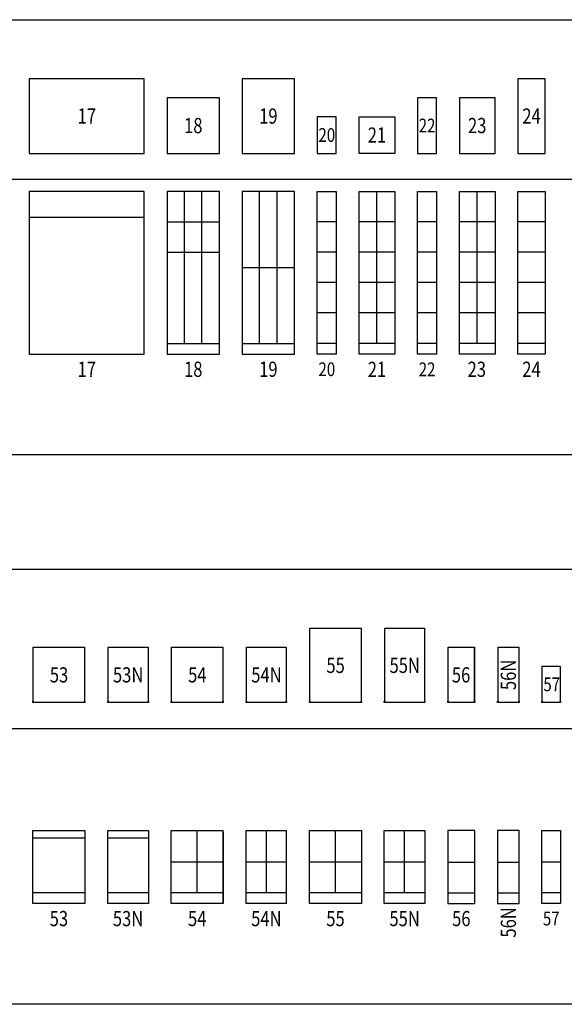
# Model space of a CAD drawing. Units: inches. Extents: x -5601 to 11012, y -1485 to 973.
# Drawn here: x 1356 to 1643, y -1485 to -966 of the extents above; entities that cross this region are included whole.
import ezdxf
from ezdxf import colors
from ezdxf.entities.mleader import LeaderData, LeaderLine
from ezdxf.enums import TextEntityAlignment as Align
from ezdxf.math import Vec2, Vec3

# ---------------------------------------------------------------- set-up
doc = ezdxf.new("R2010")
doc.units = ezdxf.units.IN
doc.header["$MEASUREMENT"] = 0
doc.layers.get('0').update_dxf_attribs({"linetype": 'CONTINUOUS'})
for name, color, linetype in [('C-INSTR', 5, 'CONTINUOUS'), ('C-INSTRBOT', 5, 'CONTINUOUS'), ('G-DIMS-TEXT', 6, 'CONTINUOUS')]:
    doc.layers.add(name, color=color, linetype=linetype)
doc.styles.add('ROMANS', font='tahoma.ttf', dxfattribs={"width": 0.8})
doc.styles.add('WCO-DIM NOTES', font='tahoma.ttf', dxfattribs={"height": 0.1562})

# ---------------------------------------------------------------- blocks, each defined once
blk = doc.blocks.new('A$C65DF5364')
at = {"layer": 'C-INSTRBOT', "ltscale": 48}
for p, q in [((60.5, 85.625), (0, 85.625)), ((0, 85.625), (0, 0)), ((60.5, 0), (60.5, 85.625)), ((0, 0), (60.5, 0))]:
    blk.add_line(p, q, dxfattribs=at)
at = {"layer": 'C-INSTRBOT', "color": 1, "ltscale": 48}
blk.add_line((0, 72), (60.5, 72), dxfattribs=at)
at = {"layer": 'C-INSTRBOT', "color": 1, "ltscale": 48, "style": 'ROMANS', "width": 0.8}
blk.add_text('17', height=8, dxfattribs=at).set_placement((30.25, -8), align=Align.MIDDLE_CENTER)
blk = doc.blocks.new('*U61')
at = {"layer": 'C-INSTR'}
blk.add_lwpolyline([(0, 0), (60.5, 0), (60.5, 39.25), (0, 39.25)], close=True, dxfattribs=at)
at = {"layer": 'C-INSTR', "color": 1, "ltscale": 48, "style": 'ROMANS', "width": 0.8}
blk.add_text('17', height=8, dxfattribs=at).set_placement((30.25, 19.62), align=Align.MIDDLE_CENTER)
blk = doc.blocks.new('#17')
at = {"layer": 'C-INSTR'}
blk.add_blockref('*U61', (0, 105.625), dxfattribs=at)
at = {"layer": 'C-INSTRBOT'}
blk.add_blockref('A$C65DF5364', (0, 0), dxfattribs=at)
blk = doc.blocks.new('*U939')
at = {"layer": 'C-INSTR', "color": 5, "linetype": 'Continuous'}
for p, q in [((0, 19.25), (0, 0)), ((10, 19.25), (0, 19.25)), ((10, 0), (10, 19.25)), ((0, 0), (10, 0))]:
    blk.add_line(p, q, dxfattribs=at)
at = {"layer": 'C-INSTR', "color": 1, "style": 'ROMANS', "width": 0.8}
blk.add_text('20', height=7.25, dxfattribs=at).set_placement((5, 9.63), align=Align.MIDDLE_CENTER)
blk = doc.blocks.new('A$C21913028')
at = {"layer": 'C-INSTRBOT', "color": 5, "linetype": 'Continuous', "ltscale": 48}
for p, q in [((0, 0), (0, 85.63)), ((0, 85.63), (10, 85.63)), ((10, 85.63), (10, 0)), ((10, 5.62), (0, 5.62)), ((10, 0), (0, 0))]:
    blk.add_line(p, q, dxfattribs=at)
at = {"layer": 'C-INSTRBOT', "color": 1, "linetype": 'Continuous', "ltscale": 48}
for p, q in [((10, 69.63), (0, 69.63)), ((10, 53.63), (0, 53.63)), ((10, 37.63), (0, 37.63)), ((10, 21.62), (0, 21.62))]:
    blk.add_line(p, q, dxfattribs=at)
at = {"layer": 'C-INSTRBOT', "color": 1, "style": 'ROMANS', "width": 0.8}
blk.add_text('20', height=7.25, dxfattribs=at).set_placement((5, -8), align=Align.MIDDLE_CENTER)
blk = doc.blocks.new('#20')
at = {"layer": 'C-INSTR'}
blk.add_blockref('*U939', (0, 105.625), dxfattribs=at)
at = {"layer": 'C-INSTRBOT'}
blk.add_blockref('A$C21913028', (0, 0), dxfattribs=at)
blk = doc.blocks.new('*U940')
at = {"layer": 'C-INSTR', "color": 5, "linetype": 'Continuous'}
for p, q in [((0, 19.25), (18.75, 19.25)), ((0, 0), (0, 19.25)), ((18.75, 19.25), (18.75, 0)), ((18.75, 0), (0, 0))]:
    blk.add_line(p, q, dxfattribs=at)
at = {"layer": 'C-INSTR', "color": 1, "style": 'ROMANS', "width": 0.8}
blk.add_text('21', height=8, dxfattribs=at).set_placement((9.38, 9.63), align=Align.MIDDLE_CENTER)
blk = doc.blocks.new('A$C54700FE5')
at = {"layer": 'C-INSTRBOT', "color": 5, "linetype": 'Continuous', "ltscale": 48}
for p, q in [((0, 85.62), (18.75, 85.62)), ((0, 0), (0, 85.62)), ((18.75, 85.62), (18.75, 0)), ((18.75, 5.62), (0, 5.62)), ((18.75, 0), (0, 0))]:
    blk.add_line(p, q, dxfattribs=at)
at = {"layer": 'C-INSTRBOT', "color": 1, "linetype": 'Continuous', "ltscale": 48}
for p, q in [((9.38, 5.62), (9.38, 85.62)), ((18.75, 69.62), (0, 69.62)), ((18.75, 53.62), (0, 53.62)), ((18.75, 37.62), (0, 37.62)), ((18.75, 21.62), (0, 21.62))]:
    blk.add_line(p, q, dxfattribs=at)
at = {"layer": 'C-INSTRBOT', "color": 1, "style": 'ROMANS', "width": 0.8}
blk.add_text('21', height=8, dxfattribs=at).set_placement((9.38, -8.07), align=Align.MIDDLE_CENTER)
blk = doc.blocks.new('#21')
at = {"layer": 'C-INSTR'}
blk.add_blockref('*U940', (0, 105.625), dxfattribs=at)
at = {"layer": 'C-INSTRBOT'}
blk.add_blockref('A$C54700FE5', (0, 0), dxfattribs=at)
blk = doc.blocks.new('*U941')
at = {"layer": 'C-INSTR', "color": 5, "linetype": 'Continuous'}
for p, q in [((0, 29.25), (0, 0)), ((10, 29.25), (0, 29.25)), ((10, 0), (10, 29.25)), ((0, 0), (10, 0))]:
    blk.add_line(p, q, dxfattribs=at)
at = {"layer": 'C-INSTR', "color": 1, "style": 'ROMANS', "width": 0.8}
blk.add_text('22', height=7.25, dxfattribs=at).set_placement((5, 14.63), align=Align.MIDDLE_CENTER)
blk = doc.blocks.new('A$C5B4A5BBA')
at = {"layer": 'C-INSTRBOT', "color": 5, "linetype": 'Continuous', "ltscale": 48}
for p, q in [((0, 0), (0, 85.63)), ((0, 85.63), (10, 85.63)), ((10, 85.63), (10, 0)), ((10, 5.62), (0, 5.62)), ((10, 0), (0, 0))]:
    blk.add_line(p, q, dxfattribs=at)
at = {"layer": 'C-INSTRBOT', "color": 1, "linetype": 'Continuous', "ltscale": 48}
for p, q in [((10, 69.63), (0, 69.63)), ((10, 53.63), (0, 53.63)), ((10, 37.63), (0, 37.63)), ((10, 21.62), (0, 21.62))]:
    blk.add_line(p, q, dxfattribs=at)
at = {"layer": 'C-INSTRBOT', "color": 1, "style": 'ROMANS', "width": 0.8}
blk.add_text('22', height=7.25, dxfattribs=at).set_placement((5, -8.07), align=Align.MIDDLE_CENTER)
blk = doc.blocks.new('#22')
at = {"layer": 'C-INSTR'}
blk.add_blockref('*U941', (0, 105.625), dxfattribs=at)
at = {"layer": 'C-INSTRBOT'}
blk.add_blockref('A$C5B4A5BBA', (0, 0), dxfattribs=at)
blk = doc.blocks.new('A$C362334A2')
at = {"layer": 'C-INSTRBOT', "ltscale": 48}
for p, q in [((0, 85.62), (0, 0)), ((27.5, 85.62), (0, 85.62)), ((27.5, 0), (27.5, 85.62)), ((0, 5.62), (27.5, 5.62)), ((0, 0), (27.5, 0))]:
    blk.add_line(p, q, dxfattribs=at)
at = {"layer": 'C-INSTRBOT', "color": 1, "ltscale": 48}
for p, q in [((9.17, 5.62), (9.17, 85.62)), ((18.33, 5.62), (18.33, 85.62)), ((0, 69.62), (27.5, 69.62)), ((0, 53.62), (27.5, 53.62))]:
    blk.add_line(p, q, dxfattribs=at)
at = {"layer": 'C-INSTRBOT', "color": 1, "ltscale": 48, "style": 'ROMANS', "width": 0.8}
blk.add_text('18', height=8, dxfattribs=at).set_placement((13.75, -8), align=Align.MIDDLE_CENTER)
blk = doc.blocks.new('*U937')
at = {"layer": 'C-INSTR'}
blk.add_lwpolyline([(0, 0), (27.5, 0), (27.5, 29.25), (0, 29.25)], close=True, dxfattribs=at)
at = {"layer": 'C-INSTR', "color": 1, "ltscale": 48, "style": 'ROMANS', "width": 0.8}
blk.add_text('18', height=8, dxfattribs=at).set_placement((13.75, 14.62), align=Align.MIDDLE_CENTER)
blk = doc.blocks.new('#18')
at = {"layer": 'C-INSTR'}
blk.add_blockref('*U937', (0, 105.625), dxfattribs=at)
at = {"layer": 'C-INSTRBOT'}
blk.add_blockref('A$C362334A2', (0, 0), dxfattribs=at)
blk = doc.blocks.new('A$C3D565AA1')
at = {"layer": 'C-INSTRBOT', "ltscale": 48}
for p, q in [((0, 85.62), (0, 0)), ((27.5, 85.62), (0, 85.62)), ((27.5, 0), (27.5, 85.62)), ((0, 5.62), (27.5, 5.62)), ((0, 0), (27.5, 0))]:
    blk.add_line(p, q, dxfattribs=at)
at = {"layer": 'C-INSTRBOT', "color": 1, "ltscale": 48}
for p, q in [((9.17, 5.62), (9.17, 85.62)), ((18.33, 5.62), (18.33, 85.62)), ((0, 45.62), (27.5, 45.62))]:
    blk.add_line(p, q, dxfattribs=at)
at = {"layer": 'C-INSTRBOT', "color": 1, "ltscale": 48, "style": 'ROMANS', "width": 0.8}
blk.add_text('19', height=8, dxfattribs=at).set_placement((13.75, -8), align=Align.MIDDLE_CENTER)
blk = doc.blocks.new('*U938')
at = {"layer": 'C-INSTR'}
blk.add_lwpolyline([(0, 0), (27.5, 0), (27.5, 39.25), (0, 39.25)], close=True, dxfattribs=at)
at = {"layer": 'C-INSTR', "color": 1, "ltscale": 48, "style": 'ROMANS', "width": 0.8}
blk.add_text('19', height=8, dxfattribs=at).set_placement((13.75, 19.62), align=Align.MIDDLE_CENTER)
blk = doc.blocks.new('#19')
at = {"layer": 'C-INSTR'}
blk.add_blockref('*U938', (0, 105.625), dxfattribs=at)
at = {"layer": 'C-INSTRBOT'}
blk.add_blockref('A$C3D565AA1', (0, 0), dxfattribs=at)
blk = doc.blocks.new('*U942')
at = {"layer": 'C-INSTR', "color": 5, "linetype": 'Continuous'}
for p, q in [((0, 29.25), (0, 0)), ((18.74, 29.25), (0, 29.25)), ((18.74, 0), (18.74, 29.25)), ((0, 0), (18.74, 0))]:
    blk.add_line(p, q, dxfattribs=at)
at = {"layer": 'C-INSTR', "color": 1, "linetype": 'Continuous', "ltscale": 48, "style": 'ROMANS', "width": 0.8}
blk.add_text('23', height=8, dxfattribs=at).set_placement((9.37, 14.63), align=Align.MIDDLE_CENTER)
blk = doc.blocks.new('A$C5EC3040F')
at = {"layer": 'C-INSTRBOT', "color": 5, "linetype": 'Continuous', "ltscale": 48}
for p, q in [((0, 0), (0, 85.63)), ((0, 85.63), (18.74, 85.63)), ((18.74, 85.63), (18.74, 0)), ((18.74, 5.62), (0, 5.62)), ((18.74, 0), (0, 0))]:
    blk.add_line(p, q, dxfattribs=at)
at = {"layer": 'C-INSTRBOT', "color": 1, "linetype": 'Continuous', "ltscale": 48}
for p, q in [((9.37, 5.62), (9.37, 85.63)), ((18.74, 69.63), (0, 69.63)), ((18.74, 53.63), (0, 53.63)), ((18.74, 37.63), (0, 37.63)), ((18.74, 21.62), (0, 21.62))]:
    blk.add_line(p, q, dxfattribs=at)
at = {"layer": 'C-INSTRBOT', "color": 1, "linetype": 'Continuous', "ltscale": 48, "style": 'ROMANS', "width": 0.8}
blk.add_text('23', height=8, dxfattribs=at).set_placement((9.14, -8), align=Align.MIDDLE_CENTER)
blk = doc.blocks.new('#23')
at = {"layer": 'C-INSTR'}
blk.add_blockref('*U942', (0, 105.625), dxfattribs=at)
at = {"layer": 'C-INSTRBOT'}
blk.add_blockref('A$C5EC3040F', (0, 0), dxfattribs=at)
blk = doc.blocks.new('*U943')
at = {"layer": 'C-INSTR', "color": 5, "linetype": 'Continuous'}
for p, q in [((0, 39.25), (0, 0)), ((14.37, 39.25), (0, 39.25)), ((14.37, 0), (14.37, 39.25)), ((0, 0), (14.37, 0))]:
    blk.add_line(p, q, dxfattribs=at)
at = {"layer": 'C-INSTR', "color": 1, "linetype": 'Continuous', "ltscale": 48, "style": 'ROMANS', "width": 0.8}
blk.add_text('24', height=8, dxfattribs=at).set_placement((7.19, 19.63), align=Align.MIDDLE_CENTER)
blk = doc.blocks.new('A$C16A46E6A')
at = {"layer": 'C-INSTRBOT', "color": 5, "linetype": 'Continuous', "ltscale": 48}
for p, q in [((0, 0), (0, 85.625)), ((0, 85.625), (14.375, 85.625)), ((14.375, 85.625), (14.375, 0)), ((14.375, 5.625), (0, 5.625)), ((14.375, 0), (0, 0))]:
    blk.add_line(p, q, dxfattribs=at)
at = {"layer": 'C-INSTRBOT', "color": 1, "linetype": 'Continuous', "ltscale": 48}
for p, q in [((14.375, 69.625), (0, 69.625)), ((14.375, 53.625), (0, 53.625)), ((14.375, 37.625), (0, 37.625)), ((14.375, 21.625), (0, 21.625))]:
    blk.add_line(p, q, dxfattribs=at)
at = {"layer": 'C-INSTRBOT', "color": 1, "linetype": 'Continuous', "ltscale": 48, "style": 'ROMANS', "width": 0.8}
blk.add_text('24', height=8, dxfattribs=at).set_placement((7.1875, -8), align=Align.MIDDLE_CENTER)
blk = doc.blocks.new('#24')
at = {"layer": 'C-INSTR'}
blk.add_blockref('*U943', (0, 105.625), dxfattribs=at)
at = {"layer": 'C-INSTRBOT'}
blk.add_blockref('A$C16A46E6A', (0, 0), dxfattribs=at)
blk = doc.blocks.new('*U987')
at = {"layer": 'C-INSTR', "color": 5}
for points in [[(0.1875, 29.25), (27.1875, 29.25), (27.1875, 0), (0.1875, 0)], [(0.1875, 0), (0, 0), (0, 0.75), (0.1875, 0.75)], [(27.375, 0), (27.1875, 0), (27.1875, 0.75), (27.375, 0.75)]]:
    blk.add_lwpolyline(points, close=True, dxfattribs=at)
at = {"layer": 'C-INSTR', "color": 1, "ltscale": 48, "style": 'ROMANS', "width": 0.8}
blk.add_text('53', height=8, dxfattribs=at).set_placement((13.75, 14.625), align=Align.MIDDLE_CENTER)
blk = doc.blocks.new('#53B')
at = {"layer": 'C-INSTRBOT', "ltscale": 48}
for p, q in [((0, 0), (0, 38.31)), ((0, 38.31), (27.38, 38.31)), ((27.38, 38.31), (27.38, 0)), ((27.31, 34.27), (0.12, 34.27)), ((27.38, 5.62), (0, 5.62)), ((27.38, 0), (0, 0))]:
    blk.add_line(p, q, dxfattribs=at)
at = {"layer": 'C-INSTRBOT', "color": 1, "ltscale": 48, "style": 'ROMANS', "width": 0.8}
blk.add_text('53', height=8, dxfattribs=at).set_placement((13.69, -8), align=Align.MIDDLE_CENTER)
blk = doc.blocks.new('#53')
for name, p in [('*U987', (0, 105.63)), ('#53B', (0, 0))]:
    blk.add_blockref(name, p)
blk = doc.blocks.new('*U988')
at = {"layer": 'C-INSTR', "color": 5}
for points in [[(0.1875, 29.25), (21.1875, 29.25), (21.1875, 0), (0.1875, 0)], [(0.1875, 0), (0, 0), (0, 0.75), (0.1875, 0.75)], [(21.375, 0), (21.1875, 0), (21.1875, 0.75), (21.375, 0.75)]]:
    blk.add_lwpolyline(points, close=True, dxfattribs=at)
at = {"layer": 'C-INSTR', "color": 1, "ltscale": 48, "style": 'ROMANS', "width": 0.8}
blk.add_text('53N', height=8, dxfattribs=at).set_placement((10.75, 14.625), align=Align.MIDDLE_CENTER)
blk = doc.blocks.new('#53NB')
at = {"layer": 'C-INSTRBOT', "ltscale": 48}
for p, q in [((0, 0), (0, 38.31)), ((0, 38.31), (21.38, 38.31)), ((21.38, 38.31), (21.38, 0)), ((21.31, 34.27), (0.12, 34.27)), ((21.38, 5.62), (0, 5.62)), ((21.38, 0), (0, 0))]:
    blk.add_line(p, q, dxfattribs=at)
at = {"layer": 'C-INSTRBOT', "color": 1, "ltscale": 48, "style": 'ROMANS', "width": 0.8}
blk.add_text('53N', height=8, dxfattribs=at).set_placement((10.69, -8), align=Align.MIDDLE_CENTER)
blk = doc.blocks.new('#53N')
for name, p in [('*U988', (0, 105.63)), ('#53NB', (0, 0))]:
    blk.add_blockref(name, p)
blk = doc.blocks.new('*U989')
at = {"layer": 'C-INSTR', "color": 5}
for points in [[(0.1875, 29.25), (27.1875, 29.25), (27.1875, 0), (0.1875, 0)], [(0.1875, 0), (0, 0), (0, 0.75), (0.1875, 0.75)], [(27.375, 0), (27.1875, 0), (27.1875, 0.75), (27.375, 0.75)]]:
    blk.add_lwpolyline(points, close=True, dxfattribs=at)
at = {"layer": 'C-INSTR', "color": 1, "ltscale": 48, "style": 'ROMANS', "width": 0.8}
blk.add_text('54', height=8, dxfattribs=at).set_placement((13.75, 14.625), align=Align.MIDDLE_CENTER)
blk = doc.blocks.new('#54B')
at = {"layer": 'C-INSTRBOT', "ltscale": 48}
for p, q in [((0, 38.3125), (27.375, 38.3125)), ((0, 0), (0, 38.3125)), ((27.375, 0), (27.375, 38.3125)), ((27.375, 37.625), (27.375, 0)), ((27.375, 5.625), (0, 5.625)), ((27.375, 0), (0, 0))]:
    blk.add_line(p, q, dxfattribs=at)
at = {"layer": 'C-INSTRBOT', "color": 1, "ltscale": 48}
for p, q in [((13.6875, 5.625), (13.6875, 38.3125)), ((27.375, 21.625), (0, 21.625))]:
    blk.add_line(p, q, dxfattribs=at)
at = {"layer": 'C-INSTRBOT', "color": 1, "ltscale": 48, "style": 'ROMANS', "width": 0.8}
blk.add_text('54', height=8, dxfattribs=at).set_placement((13.6875, -8), align=Align.MIDDLE_CENTER)
blk = doc.blocks.new('#54')
for name, p in [('*U989', (0, 105.63)), ('#54B', (0, 0))]:
    blk.add_blockref(name, p)
blk = doc.blocks.new('#54NB')
at = {"layer": 'C-INSTRBOT', "ltscale": 48}
for p, q in [((0, 38.3125), (21.375, 38.3125)), ((0, 0), (0, 38.3125)), ((21.375, 0), (21.375, 38.3125)), ((21.375, 5.625), (0, 5.625)), ((21.375, 0), (0, 0))]:
    blk.add_line(p, q, dxfattribs=at)
at = {"layer": 'C-INSTRBOT', "color": 1, "ltscale": 48}
for p, q in [((10.6875, 5.625), (10.6875, 38.3125)), ((21.375, 21.625), (0, 21.625))]:
    blk.add_line(p, q, dxfattribs=at)
at = {"layer": 'C-INSTRBOT', "color": 1, "ltscale": 48, "style": 'ROMANS', "width": 0.8}
blk.add_text('54N', height=8, dxfattribs=at).set_placement((10.6875, -8), align=Align.MIDDLE_CENTER)
blk = doc.blocks.new('*U990')
at = {"layer": 'C-INSTR', "color": 5}
for points in [[(0.1875, 29.25), (21.1875, 29.25), (21.1875, 0), (0.1875, 0)], [(0.1875, 0), (0, 0), (0, 0.75), (0.1875, 0.75)], [(21.375, 0), (21.1875, 0), (21.1875, 0.75), (21.375, 0.75)]]:
    blk.add_lwpolyline(points, close=True, dxfattribs=at)
at = {"layer": 'C-INSTR', "color": 1, "ltscale": 48, "style": 'ROMANS', "width": 0.8}
blk.add_text('54N', height=8, dxfattribs=at).set_placement((10.75, 14.625), align=Align.MIDDLE_CENTER)
blk = doc.blocks.new('#54N')
for name, p in [('*U990', (0, 105.63)), ('#54NB', (0, 0))]:
    blk.add_blockref(name, p)
blk = doc.blocks.new('*U991')
at = {"layer": 'C-INSTR', "color": 5}
for points in [[(0.1875, 39.25), (27.1875, 39.25), (27.1875, 0), (0.1875, 0)], [(0.1875, 0), (0, 0), (0, 0.75), (0.1875, 0.75)], [(27.375, 0), (27.1875, 0), (27.1875, 0.75), (27.375, 0.75)]]:
    blk.add_lwpolyline(points, close=True, dxfattribs=at)
at = {"layer": 'C-INSTR', "color": 1, "ltscale": 48, "style": 'ROMANS', "width": 0.8}
blk.add_text('55', height=8, dxfattribs=at).set_placement((13.75, 19.625), align=Align.MIDDLE_CENTER)
blk = doc.blocks.new('#55B')
at = {"layer": 'C-INSTRBOT', "ltscale": 48}
for p, q in [((0, 0), (0, 38.3125)), ((0, 38.3125), (27.375, 38.3125)), ((27.375, 38.3125), (27.375, 0)), ((27.375, 5.625), (0, 5.625)), ((27.375, 0), (0, 0))]:
    blk.add_line(p, q, dxfattribs=at)
at = {"layer": 'C-INSTRBOT', "color": 1, "ltscale": 48}
for p, q in [((13.6875, 5.625), (13.6875, 38.3125)), ((27.375, 21.625), (0, 21.625))]:
    blk.add_line(p, q, dxfattribs=at)
at = {"layer": 'C-INSTRBOT', "color": 1, "ltscale": 48, "style": 'ROMANS', "width": 0.8}
blk.add_text('55', height=8, dxfattribs=at).set_placement((13.6875, -8), align=Align.MIDDLE_CENTER)
blk = doc.blocks.new('#55')
for name, p in [('*U991', (0, 105.63)), ('#55B', (0, 0))]:
    blk.add_blockref(name, p)
blk = doc.blocks.new('#55NB')
at = {"layer": 'C-INSTRBOT', "ltscale": 48}
for p, q in [((0, 38.3125), (21.375, 38.3125)), ((0, 0), (0, 38.3125)), ((21.375, 38.3125), (21.375, 0)), ((21.375, 5.625), (0, 5.625)), ((21.375, 0), (0, 0))]:
    blk.add_line(p, q, dxfattribs=at)
at = {"layer": 'C-INSTRBOT', "color": 1, "ltscale": 48}
for p, q in [((10.6875, 5.625), (10.6875, 38.3125)), ((21.375, 21.625), (0, 21.625))]:
    blk.add_line(p, q, dxfattribs=at)
at = {"layer": 'C-INSTRBOT', "color": 1, "ltscale": 48, "style": 'ROMANS', "width": 0.8}
blk.add_text('55N', height=8, dxfattribs=at).set_placement((10.6875, -8), align=Align.MIDDLE_CENTER)
blk = doc.blocks.new('*U992')
at = {"layer": 'C-INSTR', "color": 5}
for points in [[(0.1875, 39.25), (21.1875, 39.25), (21.1875, 0), (0.1875, 0)], [(0.1875, 0), (0, 0), (0, 0.75), (0.1875, 0.75)], [(21.375, 0), (21.1875, 0), (21.1875, 0.75), (21.375, 0.75)]]:
    blk.add_lwpolyline(points, close=True, dxfattribs=at)
at = {"layer": 'C-INSTR', "color": 1, "ltscale": 48, "style": 'ROMANS', "width": 0.8}
blk.add_text('55N', height=8, dxfattribs=at).set_placement((10.75, 19.625), align=Align.MIDDLE_CENTER)
blk = doc.blocks.new('#55N')
for name, p in [('*U992', (0, 105.63)), ('#55NB', (0, 0))]:
    blk.add_blockref(name, p)
blk = doc.blocks.new('#56B')
at = {"layer": 'C-INSTRBOT', "ltscale": 48}
for p, q in [((14.25, 38.3125), (0, 38.3125)), ((0, 38.3125), (0, 0)), ((14.25, 0), (14.25, 38.3125)), ((0, 5.625), (14.25, 5.625)), ((0, 0), (14.25, 0))]:
    blk.add_line(p, q, dxfattribs=at)
at = {"layer": 'C-INSTRBOT', "color": 1, "ltscale": 48}
blk.add_line((0, 21.625), (14.25, 21.625), dxfattribs=at)
at = {"layer": 'C-INSTRBOT', "color": 1, "ltscale": 48, "style": 'ROMANS', "width": 0.8}
blk.add_text('56', height=8, dxfattribs=at).set_placement((7.125, -8), align=Align.MIDDLE_CENTER)
blk = doc.blocks.new('*U993')
at = {"layer": 'C-INSTR', "color": 5}
blk.add_line((14.0625, 0), (14.0625, 29.25), dxfattribs=at)
for points in [[(0.1875, 29.25), (14.0625, 29.25), (14.0625, 0), (0.1875, 0)], [(0.1875, 0), (0, 0), (0, 0.75), (0.1875, 0.75)], [(14.25, 0), (14.0625, 0), (14.0625, 0.75), (14.25, 0.75)]]:
    blk.add_lwpolyline(points, close=True, dxfattribs=at)
at = {"layer": 'C-INSTR', "color": 1, "ltscale": 48, "style": 'ROMANS', "width": 0.8}
blk.add_text('56', height=8, dxfattribs=at).set_placement((7, 14.625), align=Align.MIDDLE_CENTER)
blk = doc.blocks.new('#56')
for name, p in [('*U993', (0, 105.63)), ('#56B', (0, 0))]:
    blk.add_blockref(name, p)
blk = doc.blocks.new('#56NB')
at = {"layer": 'C-INSTRBOT', "ltscale": 48}
for p, q in [((11.25, 38.3125), (0, 38.3125)), ((0, 38.3125), (0, 0)), ((11.25, 0), (11.25, 38.3125)), ((0, 5.625), (11.25, 5.625)), ((0, 0), (11.25, 0))]:
    blk.add_line(p, q, dxfattribs=at)
at = {"layer": 'C-INSTRBOT', "color": 1, "ltscale": 48}
blk.add_line((0, 21.625), (11.25, 21.625), dxfattribs=at)
at = {"layer": 'C-INSTRBOT', "color": 1, "ltscale": 48, "style": 'ROMANS', "width": 0.8}
blk.add_text('56N', height=8, rotation=90, dxfattribs=at).set_placement((5.625, -10), align=Align.MIDDLE_CENTER)
blk = doc.blocks.new('*U994')
at = {"layer": 'C-INSTR', "color": 5}
for points in [[(0.1875, 29.25), (11.0625, 29.25), (11.0625, 0), (0.1875, 0)], [(0.1875, 0), (0, 0), (0, 0.75), (0.1875, 0.75)], [(11.25, 0), (11.0625, 0), (11.0625, 0.75), (11.25, 0.75)]]:
    blk.add_lwpolyline(points, close=True, dxfattribs=at)
at = {"layer": 'C-INSTR', "color": 1, "ltscale": 48, "style": 'ROMANS', "width": 0.8}
blk.add_text('56N', height=8, rotation=90, dxfattribs=at).set_placement((5.625, 14.625), align=Align.MIDDLE_CENTER)
blk = doc.blocks.new('#56N')
for name, p in [('*U994', (0, 105.63)), ('#56NB', (0, 0))]:
    blk.add_blockref(name, p)
blk = doc.blocks.new('*U995')
at = {"layer": 'C-INSTR', "color": 5}
for points in [[(0.19, 19.25), (9.69, 19.25), (9.69, 0), (0.19, 0)], [(0.19, 0), (0, 0), (0, 0.75), (0.19, 0.75)], [(9.88, 0), (9.69, 0), (9.69, 0.75), (9.88, 0.75)]]:
    blk.add_lwpolyline(points, close=True, dxfattribs=at)
at = {"layer": 'C-INSTR', "color": 1, "style": 'ROMANS', "width": 0.8}
blk.add_text('57', height=7.25, dxfattribs=at).set_placement((5.19, 9.62), align=Align.MIDDLE_CENTER)
blk = doc.blocks.new('#57B')
at = {"layer": 'C-INSTRBOT', "color": 5, "linetype": 'Continuous', "ltscale": 48}
for p, q in [((0, 0), (0, 38.31)), ((0, 38.31), (9.88, 38.31)), ((9.88, 38.31), (9.88, 0)), ((9.88, 5.62), (0, 5.62)), ((9.88, 0), (0, 0))]:
    blk.add_line(p, q, dxfattribs=at)
at = {"layer": 'C-INSTRBOT', "color": 1, "linetype": 'Continuous', "ltscale": 48}
blk.add_line((9.88, 21.62), (0, 21.62), dxfattribs=at)
at = {"layer": 'C-INSTRBOT', "color": 1, "style": 'ROMANS', "width": 0.8}
blk.add_text('57', height=7.25, dxfattribs=at).set_placement((4.94, -8), align=Align.MIDDLE_CENTER)
blk = doc.blocks.new('#57')
for name, p in [('*U995', (0, 105.63)), ('#57B', (0, 0))]:
    blk.add_blockref(name, p)

msp = doc.modelspace()

# ---------------------------------------------------------------- linework, layer by layer
for p, q in [((728.5944, -1050.3961), (2396.9591, -1050.3961)), ((728.5944, -1339.4606), (2133.4669, -1339.4606))]:
    msp.add_line(p, q)
for points in [[(728.5944, -966.3961), (2396.9591, -966.3961), (2396.9591, -1195.4606), (728.5944, -1195.4606)], [(728.5944, -1255.4606), (2133.4669, -1255.4606), (2133.4669, -1484.5251), (728.5944, -1484.5251)]]:
    msp.add_lwpolyline(points, close=True)

# ---------------------------------------------------------------- block references
for name, p in [('#17', (1361.4695, -1142.352)), ('#19', (1473.4695, -1142.352)), ('#24', (1618.4591, -1142.352)), ('#18', (1433.9695, -1142.352)), ('#22', (1565.7195, -1142.352)), ('#23', (1587.7196, -1142.352)), ('#20', (1512.9695, -1142.352)), ('#21', (1534.9695, -1142.352)), ('#55', (1508.8444, -1431.4164)), ('#55N', (1548.2194, -1431.4164)), ('#53', (1363.3444, -1431.4164)), ('#53N', (1402.7194, -1431.4164)), ('#54', (1436.0944, -1431.4164)), ('#54N', (1475.4694, -1431.4164)), ('#56', (1581.5944, -1431.4164)), ('#56N', (1607.8444, -1431.4164)), ('#57', (1631.0944, -1431.4164))]:
    msp.add_blockref(name, p)

# ---------------------------------------------------------------- leaders
at = {"layer": 'G-DIMS-TEXT'}
ml = msp.add_multileader_mtext('Standard', dxfattribs=at)
ml.set_content('THIS CABINET CONTAINS ROBE & UNIFORM OPTIONS', color=256, style='WCO-DIM NOTES')
ml.set_leader_properties()
ml.build(insert=Vec2(0, 0))
ml.multileader.update_dxf_attribs({"text_left_attachment_type": 2, "text_right_attachment_type": 2, "dogleg_length": 0.1875, "arrow_head_size": 6, "scale": 32})
ctx = ml.context
ctx.base_point, ctx.scale, ctx.char_height, ctx.arrow_head_size, ctx.plane_origin = Vec3(1817.4907, -977.5033), 32, 4.9984, 6, Vec3(2094.711, -1045.7508)
ctx.left_attachment, ctx.right_attachment, ctx.text_align_type = 2, 2, 2
notes = []
notes.append((ctx, [(0, (1, 1, 0), (1925.834, -977.5033), (-1, 0), 6, [(0, [(1944.8341, -984.227)], 0, [])])]))
ctx.mtext.insert, ctx.mtext.width, ctx.mtext.alignment, ctx.mtext.flow_direction = Vec3(1917.834, -970.6827), 103.849097, 3, 5
for ctx, leaders in notes:
    for number, flags, end, landing, length, lines in leaders:
        leader = LeaderData()
        leader.index, (leader.has_last_leader_line, leader.has_dogleg_vector, leader.attachment_direction) = number, flags
        leader.last_leader_point, leader.dogleg_vector, leader.dogleg_length = Vec3(end), Vec3(landing), length
        for number, points, colour, breaks in lines:
            line = LeaderLine()
            line.index, line.vertices, line.color, line.breaks = number, Vec3.list(points), colors.encode_raw_color(colour), breaks
            leader.lines.append(line)
        ctx.leaders.append(leader)

doc.saveas('drawing.dxf')
